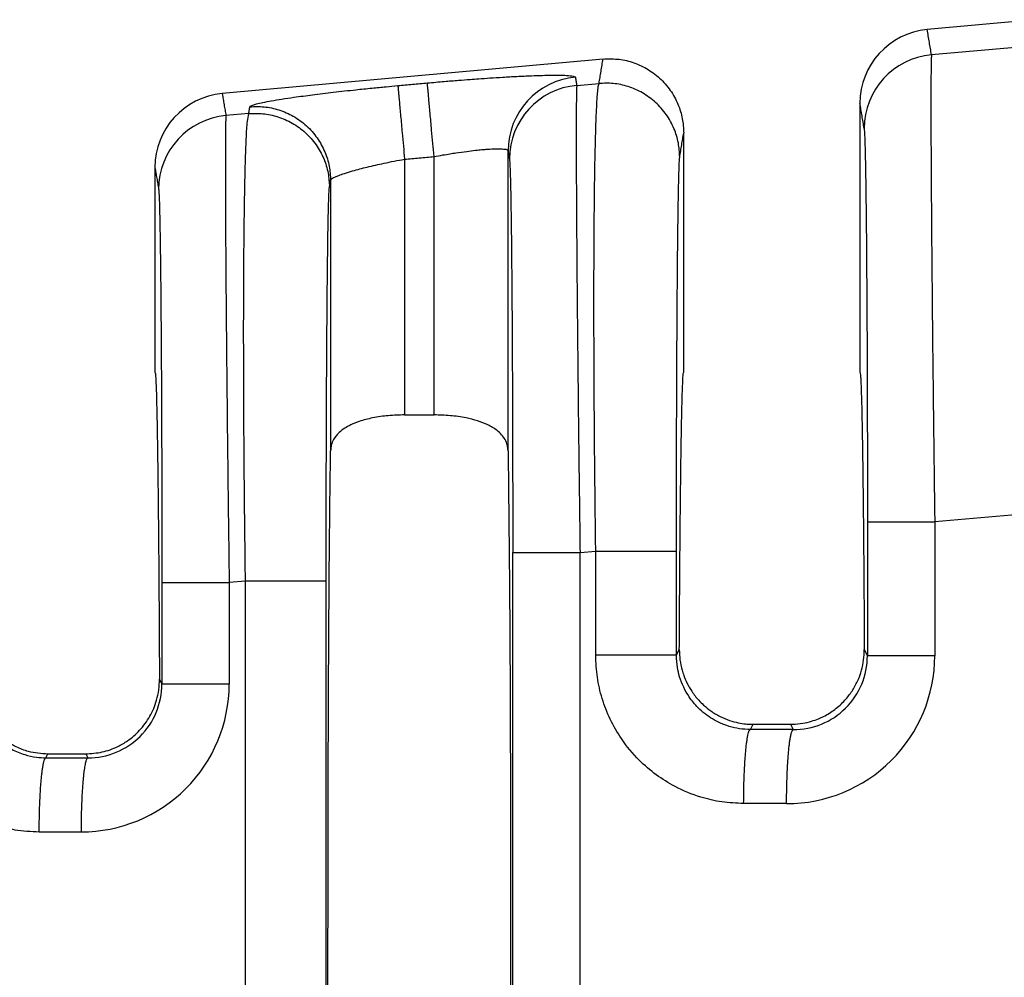
# Model space of a CAD drawing. Units: millimetres. Extents: x 364 to 643, y 89 to 304.
# Drawn here: x 549 to 557, y 161 to 169 of the extents above; entities that cross this region are included whole.
import ezdxf

# ---------------------------------------------------------------- set-up
doc = ezdxf.new("R2010")
doc.units = ezdxf.units.MM

msp = doc.modelspace()

# ---------------------------------------------------------------- linework, layer by layer
at = {"color": 7, "linetype": 'Continuous'}
for p, q in [((557.5256654931253, 169.3015442782739), (556.5826795984558, 169.2158182878494)), ((557.5358423553724, 169.0771916760125), (556.6194649323761, 168.9973431493149)), ((553.7762960656886, 168.9606925121433), (550.4806795984558, 168.6610910151222)), ((553.5493882360453, 168.7329324853715), (553.7417937422116, 168.7495034289223)), ((556.0001654931253, 168.5771658194761), (556.0001654931253, 166.2507379068654)), ((550.7098401934817, 168.4883761248965), (550.5126200571176, 168.4713905208361)), ((554.4746654931254, 166.2505442782739), (554.4746654931253, 168.3219957097077)), ((552.9547080911115, 165.5695756600586), (552.9547080911115, 168.1665364683804)), ((552.0588084988657, 168.0936917072232), (552.0588084988657, 165.8794654416341)), ((552.3140224873849, 165.8794654416341), (552.3140224873849, 168.1168929909417)), ((549.8981654931252, 168.0224385467488), (549.8981654931252, 166.2507379068654)), ((551.4181228951392, 167.9103585494949), (551.4181222615262, 165.56970144876)), ((552.0588084988657, 165.8794654416341), (552.3140224873849, 165.8794654416341)), ((557.5253653613155, 165.0296659788137), (556.647629510034, 164.9540708904298)), ((553.5775528137032, 164.6896602264864), (553.7135149492078, 164.7013699790678)), ((550.6815614004779, 164.440242675042), (550.5407846347754, 164.4281182619511)), ((550.6815614004662, 157.8908458815069), (550.6815614004779, 164.440242675042)), ((551.3802541591401, 157.8908460287962), (551.3802541591401, 164.4402425277524)), ((554.4122077079528, 163.7984741690075), (554.4369657479164, 163.8480232425266)), ((556.0378652383342, 163.8480232425261), (556.0649510629243, 163.7938182451677)), ((549.9371679152814, 163.5911601589636), (549.9581061876524, 163.5492587337216)), ((555.0517800374133, 163.1556350341292), (555.074637815457, 163.2013540720971)), ((555.074637815457, 163.2013540720971), (555.4001931707937, 163.2013540720971)), ((555.4001931707937, 163.2013540720971), (555.4225894250237, 163.1549002530431)), ((548.954617231355, 162.9110601588526), (548.9717329874608, 162.9452942782739)), ((548.9717329874608, 162.9452942782739), (549.2990979987899, 162.9452942782739)), ((549.2990979987899, 162.9452942782739), (549.3165008558344, 162.9104859132011))]:
    msp.add_line(p, q, dxfattribs=at)
for centre, radius, start, end in [((556.6410951335853, 168.5775561304108), 0.6409297593049195, 95.2293012794317, 180.0348917651448), ((556.6771973630312, 168.3594596548292), 0.6404907384861772, 95.17153508087873, 179.9392385996685), ((553.5951981201513, 168.16585759562), 0.6404903888175957, 95.17157220280366, 179.9392706714123), ((550.5390951335853, 168.0228288576834), 0.6409297593050636, 95.22930127943819, 180.0348917651366), ((553.6071206667002, 168.0950489908858), 0.6404907384861609, 95.17153508087873, 179.9392385996685), ((550.5703524877725, 167.8335070263504), 0.6404907384861869, 95.17153508088536, 179.939238599675), ((555.3678071924198, 163.7942528773307), 1.279822320601074, 269.8894972299825, 359.9805238840909), ((555.4257959975369, 163.794047315914), 0.6391551064364118, 269.7125520228792, 359.9794654112601), ((549.2609636996654, 163.5496921034056), 1.279820990256749, 269.8894494097301, 359.9805725968383), ((549.3190252184501, 163.5495619687231), 0.6390810411428173, 269.7736817545312, 359.9728139542206)]:
    msp.add_arc(centre, radius, start, end, dxfattribs=at)
for points in [[(556.6194649323761, 168.9973431493149), (556.6103074073835, 169.051731437535), (556.6011498823909, 169.1061197257551), (556.5919147404234, 169.1609690068022), (556.5826795984558, 169.2158182878494)], [(556.6194649323761, 168.9973431493149), (556.6182182295208, 168.9797192789265), (556.6169707436173, 168.9440253929131), (556.6158408463818, 168.8841522470681), (556.6149469095305, 168.7939905971848), (556.6143211687464, 168.6084254675329), (556.614602298315, 168.3692751344016), (556.615780546079, 168.0795770233796), (556.6178461598806, 167.7423685600555), (556.6207718298591, 167.3627960949276), (556.6244950767964, 166.9487306254151), (556.6289695154563, 166.504981044324), (556.6341487606029, 166.0363562444601), (556.6405901689037, 165.4990520438756), (556.647629510034, 164.9540708904298)], [(553.7417937422116, 168.7495034289223), (553.7503811202041, 168.8020668622411), (553.7589684981967, 168.8546302955598), (553.7676322819426, 168.9076614038515), (553.7762960656886, 168.9606925121433)], [(553.7762960656886, 168.9606925121433), (553.89903938989, 168.9599811018198), (554.0272856530531, 168.9334843701378), (554.1527917480589, 168.8782469458917), (554.26620847444, 168.7954455556336), (554.3587571375194, 168.6897930664221), (554.4249789978497, 168.5696373442667), (554.4628785958853, 168.4442080577525), (554.4746654931253, 168.3219957097077)], [(552.00088667001, 168.7308965820476), (552.0646879312792, 168.7366966711234), (552.1284891925483, 168.7424967601991), (552.1922918119944, 168.7482970119743), (552.2560944314407, 168.7540972637495)], [(552.2560944314407, 168.7540972637495), (552.4021645455011, 168.766936819531), (552.5264483072285, 168.7771570537917), (552.6262597023565, 168.7848738136107), (552.700202372185, 168.7902930738371), (552.7966677274867, 168.7969470649635), (552.9091936506561, 168.8040542891135), (553.0313180240883, 168.8108332484108), (553.1565787301779, 168.8165024449791), (553.2532307723811, 168.8196665289391), (553.3296418271213, 168.8210784070494), (553.3881106361974, 168.8211775544752), (553.4309359414085, 168.8204034463816), (553.4604164845539, 168.8191955579337), (553.4788510074326, 168.8179933642967), (553.5064084199857, 168.8150966193921), (553.5280007087683, 168.8104944247202), (553.5374653077304, 168.8037407044555)], [(552.3140224873849, 168.1168929909417), (552.3037658431491, 168.2297153922225), (552.2932935838693, 168.3449096721401), (552.2864774892201, 168.4198863847381), (552.2800154772812, 168.490968215979), (552.2740927926417, 168.5561174618277), (552.2688734557314, 168.6135298819507), (552.2644839048577, 168.6618146413158), (552.2610043083512, 168.7000898752086), (552.2584650927639, 168.7280208742607), (552.2568477254115, 168.7458114954476), (552.2560944314407, 168.7540972637495)], [(553.5374653077304, 168.8037407044555), (553.5378421321741, 168.8015048315626), (553.5382189554027, 168.7992689658867), (553.5438035943916, 168.7661007255077), (553.5493882360453, 168.7329324853715)], [(553.7135149492078, 164.7013699790678), (553.7070399543443, 165.2439948820284), (553.7022182432056, 165.78034393005), (553.6995878298557, 166.2080358050983), (553.6982875120921, 166.5788529292932), (553.6980011960428, 166.8926183829657), (553.698412787836, 167.1491552464468), (553.6992061935995, 167.3482866000677), (553.7000653194615, 167.4898355241593), (553.7015481879351, 167.6687378377736), (553.7040999313488, 167.8864691512225), (553.7080561341568, 168.1202883333892), (553.7137523808138, 168.3474542531567), (553.7215242557743, 168.5452257794082), (553.7269956281003, 168.6356683349774), (553.732330951247, 168.6957756560285), (553.7373302982667, 168.731677451148), (553.7417937422116, 168.7495034289223)], [(554.4404070080866, 168.1122991702475), (554.428555557718, 168.2342626584555), (554.3905801529429, 168.3593989628338), (554.3242852652718, 168.4792466176386), (554.2316788238238, 168.5846138128407), (554.1182290568188, 168.6671901097995), (553.9927176069741, 168.7222888822479), (553.8644926501172, 168.7487436001982), (553.7417937422116, 168.7495034289223)], [(550.4806795984558, 168.6610910151222), (550.4887035216087, 168.6134353951371), (550.4967274447615, 168.5657797751521), (550.5046737509396, 168.518585147994), (550.5126200571176, 168.4713905208361)], [(550.7195104595274, 168.54756274511), (550.7265488321556, 168.5546971375281), (550.7454042198261, 168.5628288448023), (550.7759223640428, 168.5718990504536), (550.831662702094, 168.5847647077573), (550.904910612604, 168.5987709240983), (550.9947110181098, 168.6137503580317), (551.100108841148, 168.6295356681127), (551.2609650205083, 168.6512534083987), (551.4412803427431, 168.6732533475685), (551.6374721031352, 168.6950902455247), (551.7762638533098, 168.7094322410282), (551.8987804514844, 168.7213998071239), (552.00088667001, 168.7308965820476)], [(552.00088667001, 168.7308965820476), (552.0016392962709, 168.7226107533933), (552.0032560611714, 168.7048200809916), (552.0057947419367, 168.6768890391567), (552.0092738676902, 168.6386137694493), (552.0136629871872, 168.5903289776563), (552.0188819134625, 168.532916525383), (552.0248041887476, 168.4677672445084), (552.0312657703313, 168.3966853721165), (552.0380813942686, 168.3217086095144), (552.0485528346375, 168.2065142332744), (552.0588084988657, 168.0936917072232)], [(553.5493882360453, 168.7329324853715), (553.5481415331903, 168.7153086149912), (553.5468940472869, 168.6796147289859), (553.5457641500511, 168.619741583141), (553.5448702131996, 168.5295799332419), (553.5445782141976, 168.4786178131966), (553.544324150867, 168.401922184047), (553.5442264973298, 168.2950792313467), (553.5444037277076, 168.1536751406495), (553.5449743161224, 167.9732960975088), (553.5460567366958, 167.7495282874784), (553.5477694635497, 167.4779578961119), (553.5506951335273, 167.098385431106), (553.5544183804639, 166.6843199616438), (553.558892819124, 166.2405703805165), (553.564072064272, 165.771945580515), (553.5666007511031, 165.5558729773645), (553.5696841864594, 165.3015142543003), (553.5733317480798, 165.0117998558363), (553.5775528137032, 164.6896602264864)], [(556.036706984703, 168.3601388864795), (556.0275494622103, 168.4145271703254), (556.0183919397175, 168.4689154541712), (556.0092787164214, 168.5230406368235), (556.0001654931253, 168.5771658194761)], [(550.6815614004779, 164.440242675042), (550.6764051680274, 164.8608764185206), (550.6727294445342, 165.2228036328463), (550.6702646944757, 165.5192166260268), (550.6689491567839, 165.7099683338942), (550.6675974750467, 165.9543365332057), (550.6665237724185, 166.2403579227234), (550.6660421720536, 166.5560692012092), (550.6664667971065, 166.8895070674253), (550.6681117707316, 167.2287082201335), (550.6710601141981, 167.5419187971967), (550.6747874921195, 167.7908380023553), (550.6788980724306, 167.9824907041812), (550.6829960230654, 168.1239017712464), (550.6866855119584, 168.2220960721226), (550.6895707070443, 168.2840984753817), (550.69906661303, 168.4221220493109), (550.7098401934817, 168.4883761248965)], [(550.7098401934817, 168.4883761248965), (550.7122575487405, 168.5031727864034), (550.7146749039994, 168.5179694479103), (550.7170926817633, 168.5327660965102), (550.7195104595274, 168.54756274511)], [(550.7098401934817, 168.4883761248965), (550.8325391015105, 168.487616296079), (550.9607640582443, 168.4611615782222), (551.0862755080833, 168.4060628057769), (551.1997252750939, 168.323486508815), (551.292331716538, 168.2181193136184), (551.358626604213, 168.0982716588081), (551.3966020090656, 167.97313535421), (551.4084534593568, 167.8511718662218)], [(550.7195104595274, 168.54756274511), (550.8422092833275, 168.5468029276301), (550.9704341204641, 168.5203481967195), (551.0959454266416, 168.4652493962087), (551.2093950427445, 168.3826730695158), (551.3020013455986, 168.2773058581335), (551.3682961247135, 168.1574582135615), (551.4062714634272, 168.0323219546433), (551.4181228951392, 167.9103585494949)], [(550.5126200571176, 168.4713905208361), (550.5113733542603, 168.4537666504079), (550.5101258683567, 168.4180727643556), (550.5089959711222, 168.3581996185112), (550.5081020342719, 168.2680379687068), (550.5078100352704, 168.2170758487786), (550.5075559719397, 168.1403802197192), (550.507458318402, 168.0335372670751), (550.5076355487793, 167.8921331763923), (550.5082061371937, 167.7117541332174), (550.5092885577673, 167.4879863230966), (550.5110012846219, 167.2164159315762), (550.5118480592932, 167.0988217229545), (550.5130862355112, 166.9390308684546), (550.5147774060056, 166.7371369883105), (550.5169831635062, 166.4932337027566), (550.519765100743, 166.2074146320271), (550.5231848104457, 165.8797733963561), (550.5273038853443, 165.5104036159779), (550.5337452938269, 164.9730994008019), (550.5407846347754, 164.4281182619511)], [(554.4404070080866, 168.1122991702475), (554.4489943855316, 168.1648625971118), (554.4575817629764, 168.2174260239758), (554.4661236280508, 168.2697108668418), (554.4746654931253, 168.3219957097077)], [(556.036706984703, 168.3601388864795), (556.0407216321869, 168.3050474415228), (556.0446335753913, 168.1885405456111), (556.0459063840883, 168.1363745663526), (556.0476155821253, 168.0539803829835), (556.0496590255165, 167.9354853371118), (556.0519345702755, 167.7750167703455), (556.0543400724167, 167.5667020242926), (556.0567733879537, 167.3046684405612), (556.059811595398, 166.8727661534275), (556.062189807642, 166.3916003809467), (556.0638617523593, 165.8706896103351), (556.0643835112442, 165.6188451629521), (556.0647883226629, 165.3113913175718), (556.064951063015, 164.9540683474006)], [(552.3140224873849, 168.1168929909417), (552.3891015205359, 168.1300791651332), (552.4526385028678, 168.1404989245694), (552.5031612797279, 168.148276700059), (552.5977083739775, 168.1615023697015), (552.6726869215285, 168.170549582937), (552.7281784182128, 168.1762157218676), (552.7642643598625, 168.1792981685953), (552.8313020406279, 168.1833007489022), (552.8849411552902, 168.183868572788), (552.9241111098676, 168.1809826085412), (552.9466418546598, 168.1751638761398), (552.9547080911115, 168.1665364683804)], [(552.9547080911115, 168.1665364683804), (552.9550845513129, 168.16430058495), (552.9554610127294, 168.1620646943028), (552.9610456505507, 168.12889645824), (552.966630288372, 168.0957282225361)], [(551.4181228951392, 167.9103585494949), (551.4269587828138, 167.9225524322481), (551.4450154139071, 167.9339998999951), (551.4603430985235, 167.9415420940006), (551.4898480529819, 167.9538218758624), (551.5377884704313, 167.9707735444306), (551.6084225440211, 167.9923313985552), (551.7349366435701, 168.025556315348), (551.8814327673966, 168.0588059862343), (551.9689819771429, 168.0766936243721), (552.0588084988657, 168.0936917072232)], [(552.0588084988657, 168.0936917072232), (552.1226126762335, 168.0994920979192), (552.1864168536014, 168.1052924886151), (552.2502196704932, 168.1110927397784), (552.3140224873849, 168.1168929909417)], [(552.966630288372, 168.0957282225361), (552.9682487719442, 168.0810877514714), (552.9701367986984, 168.0511176666815), (552.9722532179615, 168.0005532746024), (552.9745568790604, 167.9241298816702), (552.9772749980773, 167.80301420223), (552.9798651772305, 167.652774762189), (552.9823102781315, 167.4747059513627), (552.9845931623918, 167.270102159567), (552.9866966916229, 167.0402577766176), (552.9885341885731, 166.7967007500353), (552.9900419740243, 166.5555420685129), (552.9912529001833, 166.32308330661), (552.9921998192566, 166.1056260388861), (552.9929155834508, 165.9094718399008), (552.9934330449726, 165.7409222842134), (552.9937850560284, 165.6062789463837), (552.9943293224999, 165.341249514656), (552.9946622110915, 165.0974417082489), (552.9948288498155, 164.8788972051775), (552.994874366684, 164.6896576834572)], [(554.41220770787, 164.7013698317782), (554.4124784020639, 165.1621409736544), (554.4132864568821, 165.6145170139058), (554.4145810634808, 166.0402715552017), (554.4161231897017, 166.3971518510547), (554.4177257450461, 166.6849362263839), (554.4192016390151, 166.9034030061086), (554.4203637811097, 167.052330515148), (554.4227989408712, 167.3155445282154), (554.4252065397985, 167.524788582169), (554.4274839400971, 167.6859561900559), (554.429528503973, 167.8049408649234), (554.4312375936315, 167.8876361198187), (554.4325085712787, 167.9399354677889), (554.4346990387942, 168.0134636382244), (554.4373445039374, 168.0753848187038), (554.4404070080866, 168.1122991702475)], [(549.8981654931252, 168.0224385467488), (549.9060674976067, 167.9755070251585), (549.9139695020882, 167.9285755035681), (549.9219158057663, 167.8813808807844), (549.9298621094443, 167.8341862580007)], [(551.4084534593568, 167.8511718662218), (551.4108708140678, 167.8659685212741), (551.4132881687789, 167.8807651763264), (551.415705531959, 167.8955618629106), (551.4181228951392, 167.9103585494949)], [(549.9298621094443, 167.8341862580007), (549.9329359361819, 167.797684621312), (549.9355908310816, 167.7359997818688), (549.9377887001326, 167.6625879171339), (549.9413394622336, 167.4971641589557), (549.9443180762074, 167.3071140690822), (549.946735290387, 167.1113886477926), (549.9486018531053, 166.9289388953662), (549.9499285126951, 166.7787158120819), (549.9520393166395, 166.4946289388477), (549.9537087991833, 166.215236003566), (549.9549891284141, 165.9505436732312), (549.9559324724191, 165.7105586148375), (549.9565909992855, 165.5052874953792), (549.9570168771007, 165.3447369818505), (549.9576933643261, 164.9958807320269), (549.9580208111755, 164.6871468862823), (549.9581061877562, 164.4281157189219)], [(551.3802541591401, 164.4402425277524), (551.3804152754452, 164.7960909413287), (551.3808161139629, 165.1023824106819), (551.3813329081522, 165.3533897098723), (551.3830000334285, 165.8755174515757), (551.3853745857056, 166.3579790592978), (551.3884102323799, 166.7912032111221), (551.3908453921416, 167.0544172242206), (551.3932529910692, 167.2636612781907), (551.3955303913681, 167.4248288860813), (551.3975749552438, 167.5438135609415), (551.3992840449023, 167.62650881582), (551.4005550225488, 167.6788081637658), (551.4044530801009, 167.795561811619), (551.4084534593568, 167.8511718662218)], [(549.8981654931252, 166.2507379068654), (549.901577467059, 166.2356859916242), (549.9049568518758, 166.1908344244189), (549.9082891702842, 166.1166394730267), (549.9115599449933, 166.0135574052252), (549.9147546987119, 165.8820444887916), (549.9178589541488, 165.7225569915035), (549.9208582340129, 165.5355511811381), (549.9237231751528, 165.3226753731641), (549.9264271292177, 165.0861006801437), (549.9289596911183, 164.8270675654946), (549.9313104557646, 164.5468164926344), (549.933469018067, 164.2465879249808), (549.9354249729357, 163.9276223259513), (549.9371679152814, 163.5911601589636)], [(554.4369657479164, 163.8480232425266), (554.4387668588316, 164.154926844643), (554.4407510410393, 164.4450886830923), (554.442909105606, 164.7175052370427), (554.4452318635982, 164.9711729856623), (554.4477101260828, 165.2050884081196), (554.4503347041265, 165.4182479835825), (554.4530964087957, 165.6096481912195), (554.455972199731, 165.7775414483543), (554.458936971218, 165.9206034609226), (554.4619784362908, 166.0384656410105), (554.4650843079837, 166.1307594007036), (554.468242299331, 166.197116152088), (554.4714401233667, 166.2371673072495), (554.4746654931254, 166.2505442782739)], [(556.0001654931253, 166.2507379068654), (556.0033908628839, 166.2372892424557), (556.0065886869196, 166.1971867164435), (556.0097466782669, 166.1307955296536), (556.0128525499598, 166.0384808829112), (556.0158940150326, 165.9206079770413), (556.0188587865196, 165.777542012869), (556.0217345774549, 165.6096481912193), (556.0244962821241, 165.4182479835823), (556.0271208601678, 165.2050884081194), (556.0295991226524, 164.9711729856621), (556.0319218806446, 164.7175052370424), (556.0340799452113, 164.445088683092), (556.036064127419, 164.1549268446426), (556.0378652383342, 163.8480232425261)], [(552.0588084988657, 165.8794654416341), (551.9178696998624, 165.8730866475298), (551.7815855073615, 165.8534546146303), (551.6661328468625, 165.8228271661638), (551.5928671301543, 165.7931127818262), (551.4929749716572, 165.7271392769902), (551.4443694732366, 165.6665753167703), (551.4248647045471, 165.6188278875466), (551.4181222615262, 165.56970144876)], [(552.9547080911115, 165.5695756600586), (552.9488704787889, 165.6152797543776), (552.928456114849, 165.6665849177514), (552.8598777088579, 165.7441736409986), (552.7799629537119, 165.7931132172999), (552.6904366013655, 165.8281571417889), (552.5912288485599, 165.8534579684526), (552.4549525064847, 165.8730874560711), (552.3140224873849, 165.8794654416341)], [(551.4181222615262, 156.7613871077878), (551.4063143801994, 157.8965940497778), (551.3986071222021, 159.4261488056652), (551.395930482989, 161.165544278274), (551.3986071222021, 162.9049397508828), (551.4063143801994, 164.4344945067701), (551.4181222615262, 165.56970144876)], [(552.9547080911115, 165.5695756600586), (552.9665165268495, 164.4344787831816), (552.9742238640486, 162.9049397508819), (552.9769005032615, 161.1655442782735), (552.9742238640486, 159.4261488056652), (552.9665166060512, 157.8965940497781), (552.9547087247245, 156.7613871077881)], [(556.064951063015, 164.9540683474006), (556.0822062477847, 164.9540687910395), (556.1068382486696, 164.9540690752669), (556.1602101494706, 164.954069359542), (556.2344116463876, 164.9540696189152), (556.3259682929722, 164.954069877738), (556.4294697606183, 164.9540701625636), (556.5386817010441, 164.9540704959035), (556.647629510034, 164.9540708904298)], [(556.064951063015, 164.9540683474006), (556.064951062961, 164.6640060887073), (556.0649510629069, 164.3739438300139), (556.0649510629155, 164.0838810375908), (556.0649510629243, 163.7938182451677)], [(556.647629510034, 164.9540708904298), (556.6476295094102, 164.6640073602219), (556.6476295087864, 164.3739438300139), (556.6476294739336, 164.0838808335723), (556.6476294390809, 163.7938178371307)], [(552.994874366684, 164.6896576834572), (553.0121295514538, 164.6896581270961), (553.0367615523387, 164.6896584113234), (553.0901334531397, 164.6896586955986), (553.1643349500566, 164.6896589549718), (553.2558915966413, 164.6896592137946), (553.3593930642872, 164.6896594986202), (553.4686050047133, 164.6896598319601), (553.5775528137032, 164.6896602264864)], [(552.994874366684, 157.6414308730894), (552.99487436663, 159.4034875756813), (552.9948743665759, 161.1655442782732), (552.99487436663, 162.9276009808652), (552.994874366684, 164.6896576834572)], [(553.5775528137242, 157.6414283300597), (553.5775528130898, 159.4034863041664), (553.5775528124555, 161.1655442782732), (553.5775528130794, 162.9276022523798), (553.5775528137032, 164.6896602264864)], [(553.7135155226042, 163.7984713459772), (553.7135152344541, 164.0241963387278), (553.713514946304, 164.2499213314783), (553.7135149477559, 164.4756456552731), (553.7135149492078, 164.7013699790678)], [(553.7135149492078, 164.7013699790678), (553.7940326557464, 164.7013699621423), (553.8780171329724, 164.7013699474302), (553.9633799211545, 164.7013699347701), (554.0475981066584, 164.701369923925), (554.1278931200975, 164.7013699143415), (554.2015089311883, 164.701369905423), (554.2508548249596, 164.7013698987503), (554.2941657905659, 164.7013698917957), (554.3309657665345, 164.701369884318), (554.3607786913922, 164.7013698760759), (554.3835775837595, 164.7013698667897), (554.3994943609467, 164.7013698563757), (554.4068667495415, 164.7013698465482), (554.41220770787, 164.7013698317782)], [(554.4122077079528, 163.7984741690075), (554.4122077079151, 164.0241977502429), (554.4122077078773, 164.2499213314783), (554.4122077078737, 164.4756455816282), (554.41220770787, 164.7013698317782)], [(549.9581061877562, 164.4281157189219), (549.9753613725261, 164.4281161625608), (549.999993373411, 164.4281164467881), (550.053365274212, 164.4281167310632), (550.127566771129, 164.4281169904365), (550.2191234177135, 164.4281172492592), (550.3226248853596, 164.4281175340848), (550.4318368257855, 164.4281178674248), (550.5407846347754, 164.4281182619511)], [(549.9581061877562, 164.4281157189219), (549.9581061877022, 164.2084017177462), (549.9581061876481, 163.9886877165705), (549.9581061876503, 163.7689732251461), (549.9581061876524, 163.5492587337216)], [(550.5407846347754, 164.4281182619511), (550.5407846341516, 164.2084029892608), (550.5407846335278, 163.9886877165705), (550.5407846249398, 163.7689729341647), (550.5407846163516, 163.5492581517588)], [(551.3802541591401, 164.4402425277524), (551.3592879573415, 164.4402425551175), (551.3288251426623, 164.4402425720501), (551.2622122418361, 164.4402425877699), (551.1695553824584, 164.4402426013972), (551.0564547130489, 164.440242614987), (550.9314263724245, 164.4402426307444), (550.8037685280268, 164.4402426504939), (550.6815614004779, 164.440242675042)], [(554.4122077079528, 163.7984741690075), (554.3912415324429, 163.7984736445129), (554.3607787538223, 163.7984733199754), (554.2941659271012, 163.7984730186806), (554.2015091614816, 163.798472757493), (554.0884085941532, 163.7984724970239), (553.9633803514163, 163.7984721950102), (553.8993207237825, 163.7984720170955), (553.835708583518, 163.7984718174264), (553.7735074844891, 163.7984715939414), (553.7135155226042, 163.7984713459772)], [(554.9937716281485, 162.5150219015979), (554.8055950847767, 162.5292370943197), (554.6234569450207, 162.5703791063507), (554.3997006522226, 162.6622527926914), (554.0901559223936, 162.8900912786843), (553.9356273325402, 163.0767407316534), (553.7690576261601, 163.4250223754096), (553.7276399175137, 163.6086210340839), (553.7135155226042, 163.7984713459772)], [(555.0517800374133, 163.1556350341292), (554.9591029966032, 163.1626767902374), (554.8680580451206, 163.1831923362113), (554.7243227508553, 163.2469704202613), (554.6003269885077, 163.3438715866458), (554.5228706349938, 163.4377201129045), (554.4395341741262, 163.6129624809882), (554.4209847221823, 163.692537365163), (554.4122077079528, 163.7984741690075)], [(554.4369657479164, 163.8480232425266), (554.4427382399092, 163.7577587952362), (554.4609244181138, 163.6693022638146), (554.4760528268541, 163.6221268943402), (554.502760939006, 163.5593130769776), (554.5444266558192, 163.4865417150218), (554.6044278785437, 163.4094937117673), (554.6472104615036, 163.3667097705021), (554.7087544326148, 163.3173526768814), (554.7899744424669, 163.2687278465484), (554.872599444874, 163.2343409036022), (554.9472481261196, 163.2142546435084), (555.01021120865, 163.204617434662), (555.0577794149119, 163.2015776454579), (555.0662072557388, 163.2014099732481), (555.074637815457, 163.2013540720971)], [(555.4001931707937, 163.2013540720971), (555.4086170927787, 163.20140988525), (555.4170381444012, 163.2015772893876), (555.5061317918412, 163.2102454189206), (555.581429549698, 163.2277559082522), (555.6414833799145, 163.2489633106644), (555.6848452444335, 163.2687221794393), (555.784052289502, 163.3305000583709), (555.8704031343619, 163.4094937410758), (555.9315045755194, 163.4882127632108), (555.9796291381884, 163.5753320614304), (556.0139028944864, 163.6692891128508), (556.0320918377969, 163.7577520186131), (556.0378652383342, 163.8480232425261)], [(556.6476294390809, 163.7938178371307), (556.5386816373414, 163.7938179004337), (556.4294697069995, 163.7938179539192), (556.3259682513178, 163.7938179996203), (556.2344116172588, 163.7938180411492), (556.160210131957, 163.7938180827665), (556.106838240491, 163.7938181283793), (556.0822062442707, 163.7938181739845), (556.0649510629243, 163.7938182451677)], [(547.6163521631379, 163.5539009708826), (547.6269634397898, 163.3892402697167), (547.6719070134632, 163.1804090043016), (547.7993961144995, 162.8932999694683), (547.9927677462395, 162.6457416793226), (548.1786101256912, 162.4920452241144), (548.5258585334329, 162.3259377147602), (548.6847098535015, 162.2884554665739), (548.8966108510533, 162.2704477361194)], [(548.3150449018567, 163.5538992936557), (548.3219362368302, 163.4599511624696), (548.3423589804535, 163.368428129671), (548.4256975504288, 163.1931600493044), (548.5030535458926, 163.0994074586513), (548.6587082767708, 162.984647599407), (548.7707414421412, 162.9386641140088), (548.873750136572, 162.9164461097819), (548.954617231355, 162.9110601588526)], [(548.3336630709692, 163.5911601589621), (548.3382511733195, 163.5108162084954), (548.3586798882922, 163.4093678779723), (548.4013985260173, 163.2992871687097), (548.5050325683835, 163.1492465600097), (548.6094417432475, 163.0586068571125), (548.6946826501676, 163.0088245663905), (548.800940755564, 162.9686530584957), (548.9717329874608, 162.9452942782739)], [(549.2990979987899, 162.9452942782739), (549.4412204726897, 162.9613750867671), (549.57613482482, 163.0088180247291), (549.661380808067, 163.0586010086557), (549.7657984502957, 163.1492465950069), (549.854192081088, 163.2705272481379), (549.9121466329368, 163.409352271769), (549.9311002242936, 163.4993058472681), (549.9371679152814, 163.5911601589636)], [(550.5407846163516, 163.5492581517588), (550.4318368085534, 163.5492582420447), (550.3226248703704, 163.5492583183283), (550.2191234057466, 163.5492583835096), (550.1275667625584, 163.5492584427402), (550.0533652689393, 163.5492585020968), (549.9999933708755, 163.5492585671521), (549.9753613714034, 163.5492586321965), (549.9581061876524, 163.5492587337216)], [(554.9937716281485, 162.5150219015979), (554.9949103993981, 162.6305257523509), (554.9981312873698, 162.7485890419498), (555.0015295430555, 162.8253537231292), (555.0058846039929, 162.8979247444533), (555.011114025036, 162.9641177263005), (555.015559872499, 163.0084116915356), (555.0203516443377, 163.0473104348507), (555.0254036714733, 163.0804564651064), (555.0306302848271, 163.1074922911638), (555.0367390928922, 163.130837744977), (555.0428492330985, 163.1462854297299), (555.0461960454842, 163.1515889322898), (555.0494937062762, 163.1546985658847), (555.0506368718447, 163.155166800007), (555.0517800374133, 163.1556350341292)], [(555.4225894250237, 163.1549002530431), (555.3303596515827, 163.155174680757), (555.237562648577, 163.1553402297433), (555.1446713429953, 163.1554876319363), (555.0517800374133, 163.1556350341292)], [(555.3653388810524, 162.5144329369689), (555.3658782487399, 162.5908431801218), (555.3673079097077, 162.6693146325041), (555.3696980869008, 162.7479999115316), (555.3721537695027, 162.8058811970347), (555.3751592558351, 162.8617107247481), (555.3786797620654, 162.9145669611537), (555.3826805043607, 162.9635283727336), (555.3871262771595, 163.0078222838752), (555.391917971732, 163.0467209777385), (555.3969699166712, 163.0798669638461), (555.4021964405704, 163.1069027517204), (555.4062633087091, 163.1233610475271), (555.4103471239209, 163.1362578171914), (555.4144151636532, 163.1456958649147), (555.417761882055, 163.1509993279361), (555.4210594444928, 163.1541089471564), (555.4218244347583, 163.1545046000998), (555.4225894250237, 163.1549002530431)], [(548.8966108510533, 162.2704477361194), (548.8977492985694, 162.3859515085767), (548.9009699198538, 162.5040146939922), (548.9043680244702, 162.5807792956832), (548.9087229486033, 162.6533502336688), (548.9139522400952, 162.7195431326396), (548.9183979902779, 162.7638370382548), (548.923189661505, 162.8027357271554), (548.9282415816895, 162.8358817088524), (548.933468078744, 162.8629174928566), (548.9395767493853, 162.8862629425574), (548.9456867339668, 162.901710608748), (548.9490334240593, 162.9070140615271), (548.952330956919, 162.9101236776798), (548.953474094137, 162.9105919182662), (548.954617231355, 162.9110601588526)], [(548.954617231355, 162.9110601588526), (548.9993423852209, 162.9109891879011), (549.0440674418915, 162.9109182171038), (549.1802841488629, 162.9107020651525), (549.3165008558344, 162.9104859132011)], [(549.3165008558344, 162.9104859132011), (549.3157415472017, 162.9102585029385), (549.3149822385689, 162.9100310926758), (549.311012992422, 162.9065000231808), (549.3075703354491, 162.9011363593533), (549.3035023122295, 162.891698311919), (549.2994185122186, 162.8788015411002), (549.295351658138, 162.8623432426979), (549.2911592287995, 162.8412148691223), (549.2870675630894, 162.8161302099194), (549.2831205250087, 162.7872723002803), (549.2793619785589, 162.7548241753962), (549.2758357877411, 162.7189688704583), (549.2718350606633, 162.6700074609163), (549.2683145701532, 162.6171512265868), (549.2653091004943, 162.5613217009225), (549.26285343597, 162.5034404173762), (549.2604632857699, 162.4247551424388), (549.2590336555328, 162.3462837041717), (549.2584943227002, 162.2698734954462)], [(555.3653388810524, 162.5144329369689), (555.2724471858912, 162.5145803749743), (555.1795554907302, 162.5147278129797), (555.0866635594393, 162.5148748572888), (554.9937716281485, 162.5150219015979)], [(548.8966108510533, 162.2704477361194), (548.9413355189522, 162.2703767683068), (548.9860602840446, 162.2703058003401), (549.1222773033724, 162.2700896478931), (549.2584943227002, 162.2698734954462)]]:
    msp.add_spline(points, degree=3, dxfattribs=at)

doc.saveas('drawing.dxf')
